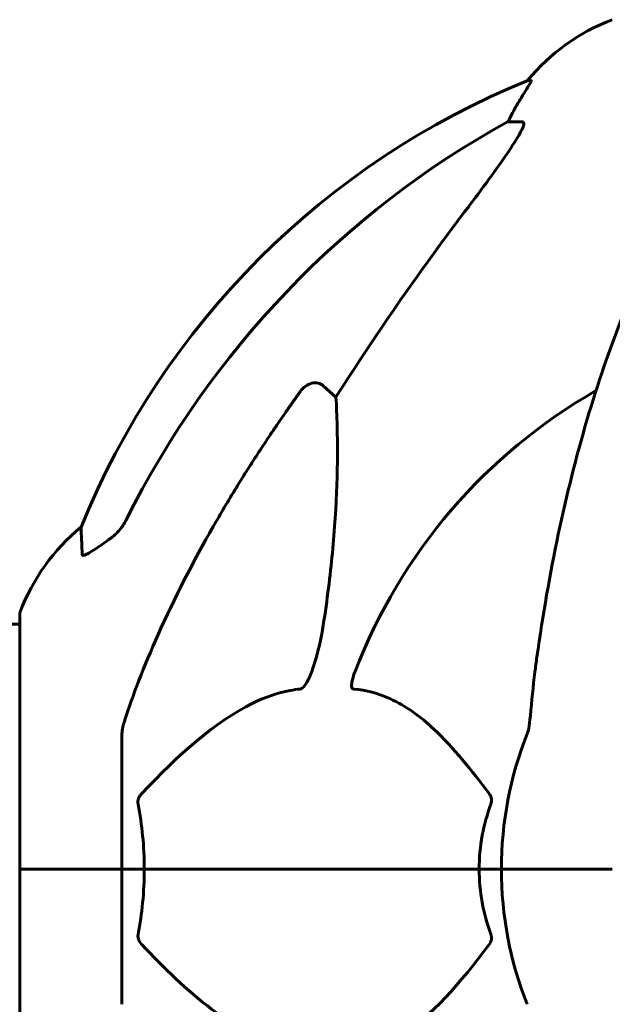
# Model space of a CAD drawing. Units: millimetres. Extents: x 5401 to 13507, y -1286 to 12409.
# Drawn here: x 9520 to 9593, y 12280 to 12402 of the extents above; entities that cross this region are included whole.
import ezdxf

# ---------------------------------------------------------------- set-up
doc = ezdxf.new("R2010")
doc.units = ezdxf.units.MM
doc.header["$LTSCALE"] = 50
doc.layers.add('Widoczne (ISO)', color=7, linetype='Continuous', lineweight=60)

msp = doc.modelspace()

# ---------------------------------------------------------------- linework, layer by layer
at = {"layer": 'Widoczne (ISO)'}
for p, q in [((9582.53, 12394.11), (9582.1, 12394.11)), ((9579.62, 12389.02), (9581.44, 12389.02)), ((9556.94, 12356.55), (9558.51, 12355.16)), ((9519.58, 12328.37), (9519.58, 12297.07)), ((9423.36, 12327.22), (9519.58, 12327.22)), ((9532.17, 12313.71), (9532.17, 12297.07)), ((9519.65, 12297.07), (9519.58, 12297.07)), ((9519.58, 12297.07), (9519.65, 12297.07)), ((9519.58, 12297.07), (9519.58, 12265.77)), ((9519.65, 12297.07), (9532.17, 12297.07)), ((9519.65, 12297.07), (9532.17, 12297.07)), ((9532.17, 12297.07), (9534.92, 12297.07)), ((9534.92, 12297.07), (9532.17, 12297.07)), ((9532.17, 12280.43), (9532.17, 12297.07)), ((9534.92, 12297.07), (9576.13, 12297.07)), ((9576.13, 12297.07), (9534.92, 12297.07)), ((9576.13, 12297.07), (9578.87, 12297.07)), ((9578.87, 12297.07), (9576.13, 12297.07)), ((9592.52, 12297.07), (9578.87, 12297.07)), ((9592.52, 12297.07), (9578.87, 12297.07))]:
    msp.add_line(p, q, dxfattribs=at)
for centre, radius, start, end in [((9601.4, 12378.23), 25, 110.8133, 140.5544), ((9619.77, 12301.48), 100, 112.1283, 157.8717), ((9624.17, 12297.07), 67.82, 119.7583, 159.0022), ((9543.01, 12319.84), 25, 129.4456, 159.1867), ((9520.58, 12328.37), 1, 159.1867, 180), ((9624.17, 12297.07), 45.3, 158.4481, 180), ((9624.17, 12297.07), 45.3, 180, 201.5519)]:
    msp.add_arc(centre, radius, start, end, dxfattribs=at)
for centre, major_axis, ratio, start_param, end_param in [((9601.82, 12378.23), (0, -25), 0.981627, 4.176968, 4.238597), ((9575.62, 12391.92), (0, 5), 0.981627, 4.093994, 4.238597), ((9633.27, 12287.84), (0, -115), 0.981627, 3.636886, 4.241328), ((9814.38, 12156.87), (0, -345), 0.906308, 4.014117, 4.100088)]:
    msp.add_ellipse(centre, major_axis=major_axis, ratio=ratio, start_param=start_param, end_param=end_param, dxfattribs=at)
for points, knots in [([(9582.53, 12394.11), (9582.55, 12394.11), (9582.55, 12394.09), (9582.52, 12394.01), (9582.49, 12393.93), (9582.37, 12393.71), (9582.26, 12393.54), (9581.95, 12393.03), (9581.72, 12392.67), (9581.23, 12391.85), (9580.97, 12391.42), (9580.71, 12390.98)], [0, 0, 0, 0, 0.0396836, 0.0396836, 0.0905188, 0.0905188, 0.1673316, 0.1673316, 0.2736365, 0.2736365, 0.3778204, 0.3778204, 0.3778204, 0.3778204]), ([(9581.59, 12388.56), (9581.52, 12388.35), (9581.4, 12388.1), (9580.96, 12387.25), (9580.46, 12386.44), (9578.59, 12383.64), (9576.93, 12381.36), (9574.88, 12378.67)], [0.1601511, 0.1601511, 0.1601511, 0.1601511, 0.2789651, 0.2789651, 0.5590911, 0.5590911, 1.0329565, 1.0329565, 1.0329565, 1.0329565]), ([(9581.59, 12388.56), (9581.62, 12388.64), (9581.63, 12388.72), (9581.63, 12388.89), (9581.6, 12388.97), (9581.5, 12389.01), (9581.48, 12389.02), (9581.44, 12389.02)], [-0.1558142, -0.1558142, -0.1558142, -0.1558142, -0.1088397, -0.1088397, -0.0285546, -0.0285546, 0, 0, 0, 0]), ([(9604.79, 12385.9), (9602.73, 12383.05), (9600.78, 12379.88), (9597.1, 12372.94), (9595.38, 12369.16), (9592.18, 12361.09), (9590.72, 12356.8), (9588.08, 12347.85), (9586.91, 12343.17), (9584.84, 12333.4), (9583.96, 12328.34), (9583.24, 12323.17)], [1.258461, 1.258461, 1.258461, 1.258461, 2.851216, 2.851216, 4.443971, 4.443971, 6.036726, 6.036726, 7.629481, 7.629481, 9.222236, 9.222236, 9.222236, 9.222236]), ([(9554.11, 12355.83), (9554.11, 12355.84), (9554.11, 12355.84), (9554.29, 12356.09), (9554.54, 12356.34), (9555, 12356.66), (9555.28, 12356.8), (9555.52, 12356.86), (9555.77, 12356.92), (9556.07, 12356.93), (9556.53, 12356.82), (9556.77, 12356.7), (9556.94, 12356.55), (9556.94, 12356.55), (9556.94, 12356.55)], [1.1658431, 1.1658431, 1.1658431, 1.1658431, 1.166835, 1.166835, 1.2608412, 1.2608412, 1.3451697, 1.3451697, 1.3451697, 1.4277438, 1.4277438, 1.5006257, 1.5006257, 1.5007309, 1.5007309, 1.5007309, 1.5007309]), ([(9558.51, 12355.16), (9558.57, 12354.05), (9558.62, 12352.85), (9558.76, 12347.17), (9558.64, 12341.87), (9557.8, 12333.18), (9557.43, 12330.22), (9556.94, 12327.08)], [-7.441453, -7.441453, -7.441453, -7.441453, -6.631063, -6.631063, -3.871284, -3.871284, -2.578772, -2.578772, -2.578772, -2.578772]), ([(9530.72, 12337.74), (9531.13, 12338.03), (9531.51, 12338.37), (9532.16, 12339.14), (9532.45, 12339.57), (9532.68, 12340.03)], [0, 0, 0, 0, 0.1523434, 0.1523434, 0.306473, 0.306473, 0.306473, 0.306473]), ([(9532.69, 12315.94), (9533.71, 12319.03), (9535.11, 12322.63), (9539.06, 12331.3), (9541.39, 12335.75), (9543.87, 12340.04)], [-2.891192, -2.891192, -2.891192, -2.891192, -1.528318, -1.528318, 0, 0, 0, 0]), ([(9527.28, 12335.8), (9527.23, 12336.91), (9527.19, 12337.75), (9527.14, 12338.87), (9527.13, 12339.15), (9527.13, 12339.15)], [-3.839757, -3.839757, -3.839757, -3.839757, -2.971401, -2.971401, -2.116017, -2.116017, -2.116017, -2.116017]), ([(9530.41, 12337.51), (9529.79, 12337.06), (9529.19, 12336.64), (9528.39, 12336.12), (9528.13, 12335.97), (9527.79, 12335.79), (9527.66, 12335.73), (9527.47, 12335.68), (9527.41, 12335.67), (9527.33, 12335.69), (9527.31, 12335.7), (9527.28, 12335.74), (9527.28, 12335.77), (9527.28, 12335.8)], [0, 0, 0, 0, 0.2316755, 0.2316755, 0.3642878, 0.3642878, 0.4481993, 0.4481993, 0.5091909, 0.5091909, 0.5443069, 0.5443069, 0.5810898, 0.5810898, 0.5810898, 0.5810898]), ([(9556.94, 12327.08), (9556.57, 12324.74), (9556.06, 12322.77), (9555.52, 12321.37), (9555.31, 12320.81), (9555.08, 12320.33), (9554.77, 12319.82), (9554.66, 12319.65), (9554.48, 12319.44), (9554.4, 12319.37), (9554.27, 12319.28), (9554.22, 12319.25), (9554.15, 12319.23), (9554.13, 12319.23), (9554.11, 12319.23)], [4.2161666, 4.2161666, 4.2161666, 4.2161666, 4.692072, 4.692072, 4.692072, 4.8854145, 4.8854145, 4.96663, 4.96663, 5.010038, 5.010038, 5.039388, 5.039388, 5.0498949, 5.0498949, 5.0498949, 5.0498949]), ([(9583.24, 12323.17), (9583.15, 12322.55), (9583.07, 12321.94), (9582.77, 12319.54), (9582.59, 12317.74), (9582.43, 12315.94)], [-1.0396624, -1.0396624, -1.0396624, -1.0396624, -0.8416464, -0.8416464, -0.2736271, -0.2736271, -0.2736271, -0.2736271]), ([(9560.7, 12319.23), (9560.69, 12319.23), (9560.68, 12319.23), (9560.63, 12319.24), (9560.59, 12319.26), (9560.52, 12319.32), (9560.49, 12319.37), (9560.44, 12319.5), (9560.43, 12319.61), (9560.44, 12319.92), (9560.48, 12320.17), (9560.62, 12320.71), (9560.73, 12321.05), (9560.86, 12321.37)], [3.5334714, 3.5334714, 3.5334714, 3.5334714, 3.5360525, 3.5360525, 3.5562458, 3.5562458, 3.5793269, 3.5793269, 3.6167663, 3.6167663, 3.6956214, 3.6956214, 3.804605, 3.804605, 3.804605, 3.804605]), ([(9554.11, 12319.23), (9553.7, 12319.19), (9553.29, 12319.13), (9551.34, 12318.77), (9549.81, 12318.24), (9543.64, 12315.23), (9539.07, 12311.11), (9534.6, 12306.36)], [-3.292921, -3.292921, -3.292921, -3.292921, -3.092582, -3.092582, -2.344532, -2.344532, -0.096806, -0.096806, -0.096806, -0.096806]), ([(9577.36, 12306.36), (9575.19, 12309.21), (9572.95, 12312.06), (9568.89, 12315.85), (9567.12, 12317.16), (9563.71, 12318.69), (9562.23, 12319.08), (9560.7, 12319.23)], [-3.381682, -3.381682, -3.381682, -3.381682, -2.051079, -2.051079, -1.136838, -1.136838, -0.473976, -0.473976, -0.473976, -0.473976]), ([(9532.69, 12315.94), (9532.52, 12315.45), (9532.38, 12314.98), (9532.22, 12314.25), (9532.17, 12313.96), (9532.17, 12313.71)], [0, 0, 0, 0, 0.1541752, 0.1541752, 0.2866473, 0.2866473, 0.2866473, 0.2866473]), ([(9582.04, 12313.71), (9582.12, 12313.91), (9582.18, 12314.13), (9582.32, 12314.79), (9582.37, 12315.31), (9582.43, 12315.94)], [0, 0, 0, 0, 0.0651008, 0.0651008, 0.1767336, 0.1767336, 0.1767336, 0.1767336]), ([(9534.16, 12305.06), (9534.14, 12305.17), (9534.13, 12305.29), (9534.15, 12305.53), (9534.18, 12305.65), (9534.27, 12305.89), (9534.33, 12306), (9534.47, 12306.2), (9534.53, 12306.28), (9534.6, 12306.36)], [0.66790836, 0.66790836, 0.66790836, 0.66790836, 0.68756319, 0.68756319, 0.70698655, 0.70698655, 0.72910654, 0.72910654, 0.74763999, 0.74763999, 0.74763999, 0.74763999]), ([(9577.36, 12306.36), (9577.36, 12306.35), (9577.37, 12306.34), (9577.47, 12306.2), (9577.56, 12306.04), (9577.64, 12305.74), (9577.66, 12305.61), (9577.65, 12305.36), (9577.63, 12305.24), (9577.58, 12305.1), (9577.58, 12305.08), (9577.57, 12305.06)], [0.8751293, 0.8751293, 0.8751293, 0.8751293, 0.8786792, 0.8786792, 0.9337906, 0.9337906, 0.9692974, 0.9692974, 1.0016433, 1.0016433, 1.0082698, 1.0082698, 1.0082698, 1.0082698]), ([(9576.13, 12297.07), (9576.13, 12298.44), (9576.26, 12299.84), (9576.76, 12302.53), (9577.12, 12303.81), (9577.57, 12305.06)], [0, 0, 0, 0, 0.4098083, 0.4098083, 0.7872958, 0.7872958, 0.7872958, 0.7872958]), ([(9534.92, 12297.07), (9534.92, 12295.7), (9534.85, 12294.3), (9534.58, 12291.61), (9534.39, 12290.33), (9534.16, 12289.08)], [0, 0, 0, 0, 0.4098083, 0.4098083, 0.7872958, 0.7872958, 0.7872958, 0.7872958]), ([(9534.6, 12287.78), (9534.6, 12287.79), (9534.59, 12287.8), (9534.46, 12287.94), (9534.34, 12288.1), (9534.21, 12288.4), (9534.17, 12288.53), (9534.13, 12288.78), (9534.13, 12288.9), (9534.15, 12289.04), (9534.16, 12289.06), (9534.16, 12289.08)], [0.8751293, 0.8751293, 0.8751293, 0.8751293, 0.8786792, 0.8786792, 0.9337906, 0.9337906, 0.9692974, 0.9692974, 1.0016433, 1.0016433, 1.0082698, 1.0082698, 1.0082698, 1.0082698]), ([(9577.57, 12289.08), (9577.61, 12288.97), (9577.64, 12288.85), (9577.66, 12288.61), (9577.65, 12288.49), (9577.61, 12288.25), (9577.56, 12288.13), (9577.47, 12287.94), (9577.41, 12287.86), (9577.36, 12287.78)], [0.66790836, 0.66790836, 0.66790836, 0.66790836, 0.68756319, 0.68756319, 0.70698655, 0.70698655, 0.72910654, 0.72910654, 0.74763999, 0.74763999, 0.74763999, 0.74763999]), ([(9534.6, 12287.78), (9537.29, 12284.93), (9540.23, 12282.08), (9545.25, 12278.29), (9547.36, 12276.98), (9551.09, 12275.45), (9552.61, 12275.06), (9554.11, 12274.91)], [-3.381637, -3.381637, -3.381637, -3.381637, -2.051466, -2.051466, -1.136841, -1.136841, -0.473976, -0.473976, -0.473976, -0.473976]), ([(9560.7, 12274.91), (9561.11, 12274.95), (9561.53, 12275.01), (9563.47, 12275.37), (9564.9, 12275.9), (9570.39, 12278.91), (9573.75, 12283.03), (9577.36, 12287.78)], [-3.292921, -3.292921, -3.292921, -3.292921, -3.092582, -3.092582, -2.344532, -2.344532, -0.096806, -0.096806, -0.096806, -0.096806])]:
    msp.add_open_spline(points, degree=3, knots=knots, dxfattribs=at)
msp.add_rational_spline([(9543.87, 12340.04), (9548.2, 12347.54), (9554.11, 12355.83)], [1.01823794294, 1.01452967166, 1.00282554047], degree=2, dxfattribs=at)
for points in [[(9530.72, 12337.74), (9530.62, 12337.66), (9530.51, 12337.59), (9530.41, 12337.51)], [(9534.16, 12305.06), (9534.63, 12302.52), (9534.92, 12299.85), (9534.92, 12297.07)], [(9577.57, 12289.08), (9576.65, 12291.62), (9576.13, 12294.28), (9576.13, 12297.07)]]:
    msp.add_open_spline(points, degree=3, dxfattribs=at)

doc.saveas('drawing.dxf')
